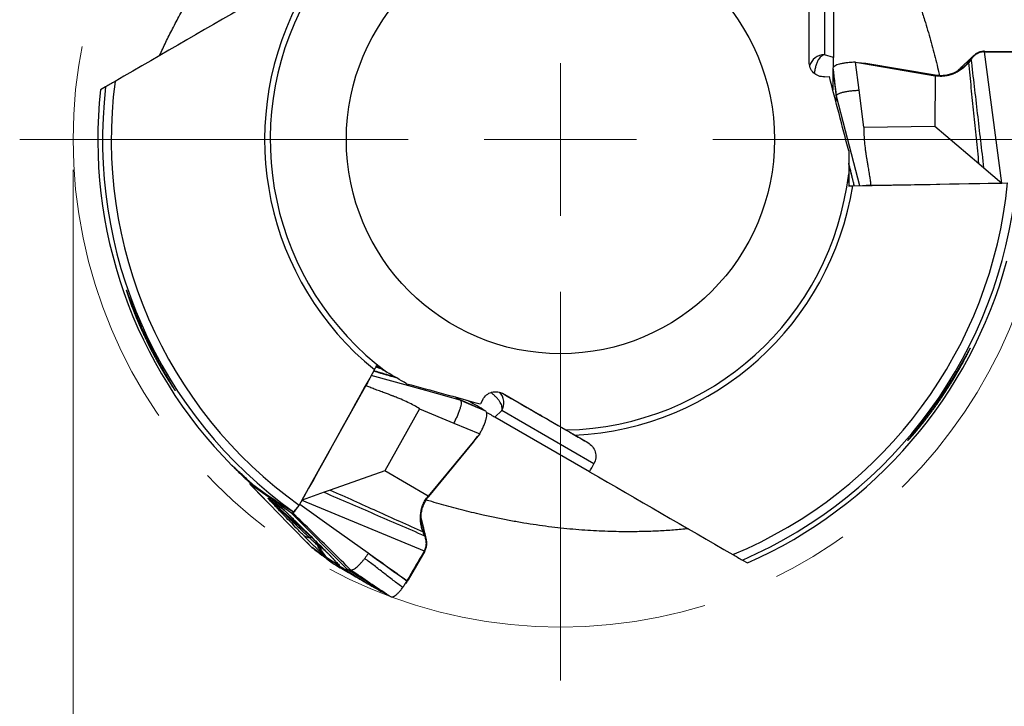
# Model space of a CAD drawing. Units: millimetres. Extents: x 5 to 292, y 5 to 205.
# Drawn here: x 243 to 275, y 150 to 173 of the extents above; entities that cross this region are included whole.
import ezdxf

# ---------------------------------------------------------------- set-up
doc = ezdxf.new("R2010")
doc.units = ezdxf.units.MM
doc.linetypes.add('CENTERX2', pattern=[20.32, 12.7, -2.54, 2.54, -2.54])
doc.styles.add('SLDTEXTSTYLE1', font='TXT', dxfattribs={"width": 0.75})
doc.dimstyles.new('SLDDIMSTYLE1', dxfattribs={"dimtxt": 3.5, "dimasz": 3, "dimexe": 0, "dimexo": 0.0625, "dimgap": 0.875, "dimtad": 1, "dimdec": 3, "dimrnd": 1e-09, "dimzin": 12, "dimdsep": 46, "dimtxsty": 'SLDTEXTSTYLE1', "dimsah": 1, "dimcen": 0.09, "dimadec": 0, "dimazin": 3, "dimtfac": 1, "dimtofl": 0, "dimtmove": 0, "dimatfit": 3, "dimfxl": 1, "dimfrac": 2, "dimtolj": 1, "dimtzin": 12, "dimarcsym": 0})

# ---------------------------------------------------------------- blocks, each defined once
blk = doc.blocks.new('_D_2')
at = {"color": 7, "linetype": 'Continuous', "lineweight": 0}
for p, q in [((244.496, 167.862), (244.496, 139.785)), ((276.496, 167.862), (276.496, 139.785)), ((244.496, 140.785), (276.496, 140.785))]:
    blk.add_line(p, q, dxfattribs=at)
for points in [[(244.496, 140.785), (247.496, 140.035), (247.496, 141.535)], [(276.496, 140.785), (273.496, 141.535), (273.496, 140.035)]]:
    blk.add_solid(points, dxfattribs=at)
at = {"color": 7, "linetype": 'Continuous', "lineweight": 0, "char_height": 3.5, "attachment_point": 1, "style": 'SLDTEXTSTYLE1'}
for s, insert in [('%%c', (251.409, 145.297, 0.1)), ('32', (256.688, 145.351, 0.1))]:
    blk.add_mtext(s, dxfattribs=dict(at, insert=insert))
blk = doc.blocks.new('SW_CENTERMARKSYMBOL_0')
at = {"color": 0, "linetype": 'Continuous', "lineweight": 0}
for p, q in [((0, 0), (0, 2.5)), ((-5, 0), (-17.755, 0)), ((0, 0), (-2.5, 0)), ((0, 0), (0, -2.5)), ((0, 0), (2.5, 0)), ((5, 0), (17.755, 0)), ((0, -5), (0, -17.755))]:
    blk.add_line(p, q, dxfattribs=at)

msp = doc.modelspace()

# ---------------------------------------------------------------- linework, layer by layer
at = {"color": 7, "linetype": 'Continuous', "lineweight": 30}
for p, q in [((269.1594, 175.1331), (269.1594, 171.6406)), ((269.4594, 175.1374), (269.4594, 171.5532)), ((268.6594, 171.3764), (268.6594, 172.7916)), ((274.4208, 171.7553), (274.4227, 171.7397)), ((274.4208, 171.7553), (275.5118, 171.7516)), ((274.9898, 167.4273), (274.4227, 171.7397)), ((269.4594, 171.5532), (269.1594, 171.6406)), ((270.3055, 170.4767), (270.1876, 171.3959)), ((270.1876, 171.3959), (270.4405, 171.3525)), ((270.4733, 171.3557), (270.2969, 171.3772)), ((270.4405, 171.3525), (272.8, 170.9479)), ((270.5269, 171.3518), (270.4405, 171.3525)), ((270.4722, 171.3556), (270.5269, 171.3519)), ((272.7986, 170.9692), (270.5269, 171.3518)), ((273.9271, 171.4234), (273.8992, 171.3889)), ((273.9841, 171.5), (273.9271, 171.4234)), ((269.443, 171.1997), (269.4415, 171.1643)), ((269.4415, 171.1643), (269.544, 170.2575)), ((269.1594, 170.918), (269.3238, 170.9262)), ((272.8, 170.9479), (272.7921, 169.2983)), ((272.8, 170.9479), (272.7986, 170.9692)), ((245.5601, 170.5886), (245.3937, 170.4925)), ((270.4608, 169.2649), (270.3055, 170.4767)), ((269.544, 170.2575), (269.5366, 170.108)), ((269.5456, 170.2901), (269.544, 170.2575)), ((269.5456, 170.2901), (269.8415, 169.1546)), ((269.8415, 169.1546), (270.3117, 167.3499)), ((270.4608, 169.2649), (272.7921, 169.2983)), ((272.7921, 169.2983), (274.2367, 168.0685)), ((274.2367, 168.0685), (274.3997, 167.9296)), ((274.3997, 167.9296), (274.9852, 167.4313)), ((270.6833, 167.3657), (274.9898, 167.4273)), ((256.0769, 160.6216), (254.2788, 161.1167)), ((254.1067, 160.787), (252.0068, 157.0267)), ((257.2081, 160.3101), (256.0769, 160.6216)), ((257.1807, 160.3278), (257.055, 160.4089)), ((258.592, 160.5344), (259.8176, 159.8268)), ((255.8627, 160.03), (254.726, 157.9944)), ((255.8627, 160.03), (256.9898, 159.5587)), ((257.2081, 160.3101), (257.1807, 160.3278)), ((258.0173, 159.9631), (257.1807, 160.3278)), ((257.945, 160.3306), (257.8699, 160.1841)), ((258.0472, 159.9441), (258.0173, 159.9631)), ((258.3451, 159.7532), (258.5708, 159.9693)), ((261.4491, 157.961), (258.3451, 159.7532)), ((261.5954, 158.223), (258.5708, 159.9693)), ((259.8737, 159.7944), (261.3919, 158.9179)), ((256.9898, 159.5587), (257.8448, 159.2011)), ((257.6671, 158.9739), (257.7739, 159.1158)), ((257.8448, 159.2011), (257.6808, 159.0038)), ((257.6808, 159.0038), (256.1506, 157.1627)), ((256.1697, 157.1534), (257.637, 158.9293)), ((257.637, 158.9293), (257.6808, 159.0038)), ((257.6676, 158.9748), (257.637, 158.9293)), ((254.726, 157.9944), (252.9386, 157.3583)), ((256.1506, 157.1627), (254.726, 157.9944)), ((250.3018, 157.5536), (250.8003, 157.0426)), ((250.3023, 157.5546), (250.3042, 157.5515)), ((250.3042, 157.5515), (251.5579, 156.2661)), ((251.6608, 156.5986), (250.3042, 157.5515)), ((252.7368, 157.2865), (252.0125, 157.0287)), ((252.9386, 157.3583), (252.7368, 157.2865)), ((256.1506, 157.1627), (256.1697, 157.1534)), ((250.9003, 157.0907), (251.3102, 156.8028)), ((251.3968, 156.7205), (250.987, 157.0084)), ((251.3102, 156.8028), (251.3968, 156.7205)), ((251.9203, 156.8623), (251.7282, 156.6473)), ((252.0068, 157.0267), (256.025, 155.3616)), ((253.5, 154.7487), (251.6608, 156.5986)), ((251.5579, 156.2661), (252.3205, 155.4841)), ((255.9989, 155.9489), (255.9829, 155.9904)), ((256.0367, 155.8613), (255.9989, 155.9489)), ((252.1635, 155.6451), (252.3192, 155.4854)), ((252.3205, 155.4841), (252.3418, 155.47)), ((252.3418, 155.47), (252.7428, 155.2035)), ((253.0198, 154.9603), (252.3418, 155.47)), ((252.7428, 155.2035), (252.8091, 155.1594)), ((256.0394, 155.3554), (255.4907, 154.4124)), ((256.0394, 155.3554), (256.025, 155.3616)), ((252.8091, 155.1594), (253.1739, 154.917)), ((252.9996, 154.9736), (253.0199, 154.9602)), ((253.1739, 154.917), (253.264, 154.8571)), ((253.264, 154.8571), (253.2847, 154.8434)), ((266.4682, 155.0633), (266.6345, 154.9672)), ((253.2847, 154.8434), (253.3956, 154.7734)), ((254.738, 153.9632), (253.5, 154.7487)), ((253.5509, 154.6755), (254.1706, 154.2849)), ((255.452, 154.3488), (255.4027, 154.29)), ((255.4552, 154.3531), (255.452, 154.3488)), ((255.4534, 154.3788), (255.4562, 154.3525)), ((255.4695, 154.3757), (255.4562, 154.3525)), ((255.4907, 154.4124), (255.4695, 154.3757)), ((254.738, 153.9632), (254.7536, 153.9545)), ((254.7536, 153.9545), (254.8597, 153.8957))]:
    msp.add_line(p, q, dxfattribs=at)
at = {"color": 8, "linetype": 'Continuous', "lineweight": 30}
for p, q in [((269.9871, 167.3373), (269.9594, 167.4707)), ((270.1281, 167.3714), (270.1332, 167.3468)), ((254.4305, 161.404), (254.5596, 161.3614)), ((254.3892, 161.2649), (254.3653, 161.2728)), ((250.987, 157.0084), (252.3254, 155.8135)), ((251.4376, 156.6841), (251.3968, 156.7205)), ((252.7668, 155.3746), (252.5626, 155.5207)), ((253.264, 154.8571), (253.1639, 154.9693))]:
    msp.add_line(p, q, dxfattribs=at)
at = {"color": 7, "linetype": 'Continuous', "lineweight": 30, "flags": 128}
for points in [[(273.9279, 171.4426), (273.9275, 171.433), (273.9271, 171.4234)], [(254.1853, 155.2844), (253.0564, 156.0878), (251.9337, 156.8865)], [(256.0151, 155.9386), (256.007, 155.9438), (255.9989, 155.9489)]]:
    msp.add_lwpolyline(points, dxfattribs=at)
at = {"color": 7, "linetype": 'CENTERX2', "lineweight": 0}
msp.add_circle((260.4959, 168.8616), 16, dxfattribs=at)
at = {"color": 7, "linetype": 'Continuous', "lineweight": 30}
msp.add_circle((260.4959, 168.8616), 7.03, dxfattribs=at)
for centre, radius, start, end in [((260.4959, 168.8616), 9.7135, 152.81437, 231.02368), ((260.4959, 168.8616), 9.53, 151.06148, 233.22905), ((260.4959, 168.8616), 14.7486, 172.57277, 234.44759), ((260.4959, 168.8616), 15.19, 173.83632, 224.79055), ((260.4959, 168.8616), 15.0353, 173.4043, 234.32862), ((260.4959, 168.8616), 9.53, 271.06148, 353.22905), ((260.4959, 168.8616), 9.7135, 272.81437, 351.02368), ((260.4959, 168.8616), 14.7486, 292.57277, 354.44759), ((260.4959, 168.8616), 15.0353, 293.4043, 354.32862), ((260.4959, 168.8616), 15.19, 293.83632, 344.79055), ((252.2633, 158.438), 1.9165, 224.66762, 228.24179), ((252.3055, 155.7048), 0.0966, 60.79994, 116.61644)]:
    msp.add_arc(centre, radius, start, end, dxfattribs=at)
at = {"color": 8, "linetype": 'Continuous', "lineweight": 30}
for centre, radius, start, end in [((269.1554, 171.1429), 0.4977, 89.54154, 164.33271), ((258.1418, 160.2215), 0.4977, 329.54134, 44.33283), ((251.7113, 155.0715), 0.9625, 27.81806, 45.7568)]:
    msp.add_arc(centre, radius, start, end, dxfattribs=at)
at = {"color": 7, "linetype": 'Continuous', "lineweight": 30}
msp.add_ellipse((259.4082, 169.4896), major_axis=(13.0043, -7.5081), ratio=0.9964962, start_param=4.5898385, end_param=4.697077, dxfattribs=at)
for points, knots in [([(269.4594, 178.8841), (269.5518, 178.7532), (269.7366, 178.4911), (270.0105, 178.0765), (270.2817, 177.6444), (270.5196, 177.2426), (270.7252, 176.8775), (270.8994, 176.5549), (271.0716, 176.2217), (271.2416, 175.8778), (271.409, 175.5226), (271.5722, 175.1586), (271.7309, 174.7854), (271.885, 174.4029), (272.0351, 174.0093), (272.1804, 173.6062), (272.32, 173.1954), (272.4432, 172.8096), (272.5508, 172.4514), (272.6448, 172.1227), (272.7344, 171.7936), (272.8193, 171.4665), (272.8891, 171.1861), (272.9286, 171.0177), (272.9433, 170.9551)], [0, 0, 0, 0, 0.0678433, 0.1357292, 0.2035979, 0.2714177, 0.3165816, 0.3617562, 0.4069153, 0.4521258, 0.4973538, 0.5425552, 0.5867852, 0.6312219, 0.6757127, 0.7201404, 0.7644314, 0.8085638, 0.8427377, 0.8770276, 0.9113469, 0.9456176, 0.9797755, 1, 1, 1, 1]), ([(247.3343, 171.613), (247.4016, 171.7585), (247.5361, 172.0495), (247.7582, 172.4941), (247.9968, 172.9449), (248.2259, 173.3519), (248.4392, 173.7124), (248.6315, 174.0247), (248.8339, 174.3404), (249.0468, 174.6596), (249.2708, 174.9821), (249.5043, 175.3054), (249.7482, 175.6296), (250.0024, 175.9542), (250.2682, 176.281), (250.5446, 176.6084), (250.8306, 176.9347), (251.1032, 177.2343), (251.3596, 177.5066), (251.5972, 177.7523), (251.8374, 177.9945), (252.0783, 178.2315), (252.2855, 178.4316), (252.4109, 178.5493), (252.4571, 178.5927)], [0, 0, 0, 0, 0.067863, 0.1357687, 0.2036571, 0.2714967, 0.3166738, 0.3618615, 0.4070337, 0.4522574, 0.4974985, 0.5427131, 0.5869559, 0.6314055, 0.6759092, 0.7203499, 0.7646538, 0.808799, 0.8429829, 0.8772828, 0.911612, 0.9458928, 0.9800605, 1, 1, 1, 1]), ([(274.4208, 171.7562), (274.3799, 171.7533), (274.2963, 171.7475), (274.1771, 171.6982), (274.0676, 171.6229), (274.0113, 171.5525), (273.9826, 171.5166)], [0, 0, 0, 0, 0.2328243, 0.4761407, 0.7326429, 1, 1, 1, 1]), ([(274.4227, 171.7397), (274.4007, 171.7389), (274.3568, 171.7373), (274.271, 171.7194), (274.17, 171.6775), (274.0644, 171.6011), (274.0108, 171.5337), (273.9841, 171.5)], [0, 0, 0, 0, 0.1254754, 0.2502864, 0.4994985, 0.7498306, 1, 1, 1, 1]), ([(274.4227, 171.7397), (274.6119, 171.7387), (274.991, 171.7366), (275.3699, 171.7362), (275.5596, 171.7361)], [0, 0, 0, 0, 0.4993563, 1, 1, 1, 1]), ([(269.1594, 170.918), (269.0294, 170.9114), (268.8981, 170.9605), (268.712, 171.1449), (268.6594, 171.2778), (268.6594, 171.4112)], [0, 0, 0, 0, 0.5, 0.5, 1, 1, 1, 1]), ([(270.1876, 171.3959), (270.1388, 171.3945), (270.0403, 171.3917), (269.8994, 171.379), (269.7705, 171.3602), (269.6586, 171.3357), (269.5665, 171.3064), (269.4977, 171.2731), (269.4532, 171.2371), (269.4464, 171.2121), (269.443, 171.1997)], [0, 0, 0, 0, 0.1239499, 0.2499889, 0.3760816, 0.4999999, 0.6239184, 0.7500108, 0.8760496, 1, 1, 1, 1]), ([(269.4594, 171.2371), (269.4594, 171.2724), (269.4594, 171.3494), (269.4594, 171.437), (269.4594, 171.5083), (269.4594, 171.5382), (269.4594, 171.5532)], [0, 0, 0, 0, 0.2381141, 0.5201002, 0.7600494, 1, 1, 1, 1]), ([(273.9279, 171.4426), (273.9033, 171.4127), (273.8545, 171.3533), (273.773, 171.2731), (273.6731, 171.1892), (273.5515, 171.1078), (273.4067, 171.0364), (273.2566, 170.9861), (273.1038, 170.958), (272.9501, 170.9499), (272.8488, 170.9628), (272.7986, 170.9692)], [0, 0, 0, 0, 0.0917666, 0.1824148, 0.2715166, 0.4018014, 0.5279174, 0.6500855, 0.7688992, 0.88521, 1, 1, 1, 1]), ([(273.8992, 171.3889), (273.8662, 171.3514), (273.7998, 171.2761), (273.6848, 171.1773), (273.5583, 171.0911), (273.4207, 171.0209), (273.2738, 170.969), (273.1196, 170.9379), (272.96, 170.9277), (272.8535, 170.9412), (272.8, 170.9479)], [0, 0, 0, 0, 0.1241779, 0.2497185, 0.3754728, 0.5007729, 0.6254223, 0.7496712, 0.8742077, 1, 1, 1, 1]), ([(274.0678, 171.6142), (274.0435, 171.5917), (273.9959, 171.5479), (273.9296, 171.4863), (273.8722, 171.4328), (273.8262, 171.3898), (273.7912, 171.357), (273.7665, 171.3338), (273.7476, 171.3161), (273.7296, 171.2992), (273.7084, 171.2793), (273.683, 171.2554), (273.6441, 171.2189), (273.5895, 171.1675), (273.5394, 171.1205), (273.5105, 171.0933), (273.5067, 171.0896)], [0, 0, 0, 0, 0.1297858, 0.2530346, 0.3565372, 0.4404778, 0.5027879, 0.547291, 0.5758343, 0.6068808, 0.6452733, 0.6909778, 0.7439543, 0.8556858, 0.9807187, 1, 1, 1, 1]), ([(274.2367, 168.0685), (274.2079, 168.3469), (274.1508, 168.9002), (274.0681, 169.7284), (273.9853, 170.5567), (273.928, 171.1102), (273.8992, 171.3889)], [0, 0, 0, 0, 0.2516813, 0.5000016, 0.7483205, 1, 1, 1, 1]), ([(273.9826, 171.5166), (273.9744, 171.505), (273.9565, 171.4797), (273.9379, 171.4557), (273.9279, 171.4426)], [0, 0, 0, 0, 0.4582382, 1, 1, 1, 1]), ([(274.3997, 167.9296), (274.3648, 168.2289), (274.2952, 168.8239), (274.1921, 169.7145), (274.0889, 170.6052), (274.0191, 171.2005), (273.9841, 171.5)], [0, 0, 0, 0, 0.2515382, 0.5000028, 0.7484655, 1, 1, 1, 1]), ([(269.4415, 171.1643), (269.4388, 171.0624), (269.4333, 170.8586), (269.4359, 170.6379), (269.4358, 170.5235), (269.4357, 170.4954)], [0, 0, 0, 0, 0.430269, 0.8605091, 1, 1, 1, 1]), ([(269.443, 171.1997), (269.4601, 171.0481), (269.4895, 170.7874), (269.5232, 170.4886), (269.5403, 170.3369), (269.5451, 170.2945), (269.5456, 170.2901)], [0, 0, 0, 0, 0.4999985, 0.8598868, 0.9855756, 1, 1, 1, 1]), ([(269.5456, 170.2901), (269.5499, 170.3016), (269.5585, 170.3249), (269.6081, 170.3589), (269.6826, 170.3904), (269.7805, 170.4184), (269.8963, 170.4419), (270.0258, 170.46), (270.1637, 170.4724), (270.2587, 170.4753), (270.3055, 170.4767)], [0, 0, 0, 0, 0.1199384, 0.2427118, 0.3675219, 0.4926197, 0.6193707, 0.7484156, 0.876338, 1, 1, 1, 1]), ([(270.4608, 169.2649), (270.4593, 169.1983), (270.4561, 169.0565), (270.4694, 168.8311), (270.4898, 168.6279), (270.5097, 168.4766), (270.5212, 168.3969), (270.5273, 168.3559), (270.5305, 168.3352), (270.5322, 168.3247), (270.533, 168.3195), (270.5334, 168.3169), (270.5336, 168.3156), (270.5337, 168.3149), (270.5337, 168.3146), (270.5338, 168.3144), (270.5338, 168.3144), (270.5338, 168.3143), (270.5338, 168.3143), (270.534, 168.3128), (270.5361, 168.3), (270.54, 168.2764), (270.5461, 168.24), (270.5532, 168.1974), (270.562, 168.145), (270.5725, 168.0827), (270.5846, 168.0106), (270.5983, 167.9286), (270.6181, 167.8113), (270.6413, 167.6686), (270.6651, 167.5105), (270.6775, 167.4117), (270.6833, 167.3657)], [0, 0, 0, 0, 0.1044946, 0.2222267, 0.3535425, 0.424378, 0.461101, 0.4797899, 0.4892164, 0.4939502, 0.4963222, 0.4975095, 0.4981034, 0.4984005, 0.4985491, 0.4986234, 0.4986605, 0.498679, 0.4986883, 0.4986976, 0.501089, 0.5188972, 0.536235, 0.5587814, 0.5865363, 0.6194998, 0.6576718, 0.7010522, 0.7496413, 0.8439598, 0.9274057, 1, 1, 1, 1]), ([(269.9594, 168.0615), (269.9694, 168.0216), (269.9905, 167.9375), (270.0215, 167.8128), (270.0522, 167.6881), (270.08, 167.5737), (270.1063, 167.4641), (270.1242, 167.3888), (270.1331, 167.3501), (270.1339, 167.3468)], [0, 0, 0, 0, 0.1658939, 0.3501075, 0.5228749, 0.6890347, 0.8298253, 0.9856721, 1, 1, 1, 1]), ([(269.9594, 167.738), (269.9594, 167.738), (269.9594, 167.7322), (269.9594, 167.7189), (269.9594, 167.7113), (269.9594, 167.6874), (269.9594, 167.6704), (269.9594, 167.6191), (269.9594, 167.5837), (269.9594, 167.4771), (269.9594, 167.4053), (269.9594, 167.3332)], [0, 0, 0, 0, 0.0625, 0.0625, 0.125, 0.125, 0.25, 0.25, 0.5, 0.5, 1, 1, 1, 1]), ([(270.5048, 167.3532), (270.5185, 167.3551), (270.5518, 167.3595), (270.6126, 167.3638), (270.6595, 167.3651), (270.6833, 167.3657)], [0, 0, 0, 0, 0.25646185, 0.62165655, 1, 1, 1, 1]), ([(246.3788, 163.5073), (246.4934, 163.2042), (246.5576, 163.0433), (246.6989, 162.7099), (246.7764, 162.5368), (246.9382, 162.1944), (247.0234, 162.0232), (247.2027, 161.681), (247.2965, 161.5108), (247.4859, 161.1833), (247.5835, 161.0229), (247.7161, 160.815), (247.7577, 160.7518), (247.8209, 160.6585), (247.8411, 160.6306), (247.8462, 160.6292), (247.8322, 160.6538), (247.7883, 160.7276), (247.7583, 160.7772), (247.6599, 160.9409), (247.5812, 161.0734), (247.3414, 161.4919), (247.1699, 161.8102), (246.9234, 162.3106), (246.8417, 162.4838), (246.6832, 162.8357), (246.6063, 163.015), (246.4987, 163.2769), (246.4644, 163.3624), (246.3993, 163.5276), (246.3689, 163.6063), (246.3156, 163.7453), (246.2929, 163.8051), (246.2594, 163.8909), (246.2493, 163.915), (246.2427, 163.9233), (246.2464, 163.9074), (246.2639, 163.8474), (246.278, 163.803), (246.3303, 163.645), (246.3788, 163.5073), (246.4934, 163.2042)], [-0.0625, -0.0625, 0, 0, 0.0625, 0.0625, 0.125, 0.125, 0.1875, 0.1875, 0.25, 0.25, 0.3125, 0.3125, 0.34375, 0.34375, 0.375, 0.375, 0.40625, 0.40625, 0.4375, 0.4375, 0.5, 0.5, 0.625, 0.625, 0.6875, 0.6875, 0.75, 0.75, 0.78125, 0.78125, 0.8125, 0.8125, 0.84375, 0.84375, 0.875, 0.875, 0.90625, 0.90625, 0.9375, 0.9375, 1, 1, 1.0625, 1.0625]), ([(272.0303, 159.1264), (272.2096, 159.335), (272.3118, 159.4584), (272.5249, 159.7273), (272.6337, 159.87), (272.8522, 160.1695), (272.9624, 160.3271), (273.1753, 160.6455), (273.279, 160.8077), (273.4808, 161.1382), (273.577, 161.3038), (273.711, 161.5458), (273.7533, 161.6242), (273.8318, 161.7735), (273.868, 161.8444), (273.9251, 161.96), (273.9446, 162.002), (273.9545, 162.0288), (273.9448, 162.0137), (273.9089, 161.9506), (273.883, 161.9037), (273.8242, 161.7974), (273.7912, 161.7379), (273.6842, 161.5476), (273.6036, 161.4075), (273.4317, 161.1194), (273.3389, 160.9689), (273.143, 160.6629), (273.0408, 160.5088), (272.8269, 160.1983), (272.7139, 160.04), (272.4842, 159.7299), (272.3656, 159.5756), (272.1983, 159.364), (272.1434, 159.2956), (272.045, 159.1739), (272.0006, 159.1195), (271.9341, 159.0371), (271.912, 159.0089), (271.8964, 158.9857), (271.9028, 158.9904), (271.9553, 159.0435), (272.0303, 159.1264), (272.2096, 159.335)], [-0.0625, -0.0625, 0, 0, 0.0625, 0.0625, 0.125, 0.125, 0.1875, 0.1875, 0.25, 0.25, 0.3125, 0.3125, 0.34375, 0.34375, 0.375, 0.375, 0.40625, 0.40625, 0.4375, 0.4375, 0.46875, 0.46875, 0.5, 0.5, 0.5625, 0.5625, 0.625, 0.625, 0.6875, 0.6875, 0.75, 0.75, 0.8125, 0.8125, 0.84375, 0.84375, 0.875, 0.875, 0.90625, 0.90625, 0.9375, 0.9375, 1, 1, 1.0625, 1.0625]), ([(254.7911, 161.2277), (254.7911, 161.2277), (254.7861, 161.2306), (254.7746, 161.2372), (254.7679, 161.2411), (254.7473, 161.253), (254.7327, 161.2614), (254.6881, 161.2872), (254.6575, 161.3049), (254.5654, 161.358), (254.5031, 161.394), (254.4405, 161.4301)], [0, 0, 0, 0, 0.0625, 0.0625, 0.125, 0.125, 0.25, 0.25, 0.5, 0.5, 1, 1, 1, 1]), ([(255.0712, 161.066), (255.0317, 161.0773), (254.9483, 161.101), (254.8248, 161.1366), (254.7015, 161.1724), (254.5885, 161.2054), (254.4804, 161.2375), (254.4062, 161.2596), (254.3682, 161.2713), (254.365, 161.2722)], [0, 0, 0, 0, 0.1658936, 0.3501073, 0.5228748, 0.6890347, 0.8298257, 0.9856723, 1, 1, 1, 1]), ([(254.1852, 160.9478), (254.1799, 160.935), (254.167, 160.9039), (254.1404, 160.8491), (254.118, 160.808), (254.1067, 160.787)], [0, 0, 0, 0, 0.2564635, 0.6216569, 1, 1, 1, 1]), ([(255.8627, 160.03), (255.8057, 160.0647), (255.6846, 160.1383), (255.4827, 160.2395), (255.2965, 160.3234), (255.1556, 160.3819), (255.0808, 160.4118), (255.0422, 160.4269), (255.0227, 160.4345), (255.0128, 160.4384), (255.0079, 160.4403), (255.0054, 160.4412), (255.0042, 160.4417), (255.0035, 160.4419), (255.0032, 160.4421), (255.0031, 160.4421), (255.003, 160.4421), (255.003, 160.4422), (255.0029, 160.4422), (255.0015, 160.4427), (254.9894, 160.4473), (254.967, 160.4557), (254.9325, 160.4686), (254.892, 160.4838), (254.8422, 160.5024), (254.783, 160.5245), (254.7145, 160.5501), (254.6367, 160.5791), (254.5252, 160.6207), (254.39, 160.6718), (254.2412, 160.7303), (254.1494, 160.769), (254.1067, 160.787)], [0, 0, 0, 0, 0.1044946, 0.2222268, 0.3535426, 0.4243781, 0.4611011, 0.4797901, 0.4892163, 0.4939502, 0.4963221, 0.4975093, 0.4981034, 0.4984004, 0.4985491, 0.4986234, 0.4986603, 0.4986791, 0.4986882, 0.4986976, 0.501089, 0.5188972, 0.536235, 0.5587814, 0.5865362, 0.6194997, 0.6576717, 0.7010523, 0.7496412, 0.8439597, 0.9274056, 1, 1, 1, 1]), ([(257.945, 160.3306), (258.0043, 160.4464), (258.1125, 160.5356), (258.3652, 160.6046), (258.5066, 160.5837), (258.6221, 160.517)], [0, 0, 0, 0, 0.5, 0.5, 1, 1, 1, 1]), ([(257.2081, 160.3101), (257.216, 160.3006), (257.2318, 160.2815), (257.2365, 160.2216), (257.2266, 160.1413), (257.2018, 160.0425), (257.1642, 159.9305), (257.1152, 159.8093), (257.057, 159.6836), (257.0119, 159.5999), (256.9898, 159.5587)], [0, 0, 0, 0, 0.11993823, 0.24271153, 0.36752198, 0.49261995, 0.61937062, 0.74841524, 0.8763382, 1, 1, 1, 1]), ([(258.0472, 159.9441), (257.9074, 160.0051), (257.6669, 160.11), (257.3912, 160.2302), (257.2514, 160.2912), (257.2122, 160.3083), (257.2081, 160.3101)], [0, 0, 0, 0, 0.4999983, 0.8598867, 0.9855754, 1, 1, 1, 1]), ([(258.0173, 159.9631), (257.9304, 160.0164), (257.7566, 160.1231), (257.5642, 160.2311), (257.4651, 160.2885), (257.4409, 160.3025)], [0, 0, 0, 0, 0.430269, 0.8605091, 1, 1, 1, 1]), ([(257.8448, 159.2011), (257.868, 159.2441), (257.9148, 159.3308), (257.9742, 159.4592), (258.0224, 159.5802), (258.0571, 159.6894), (258.0778, 159.7837), (258.0834, 159.86), (258.0744, 159.9166), (258.0562, 159.935), (258.0472, 159.9441)], [0, 0, 0, 0, 0.12395, 0.2499883, 0.3760813, 0.4999998, 0.6239179, 0.7500108, 0.8760497, 1, 1, 1, 1]), ([(258.0714, 159.9112), (258.1019, 159.8935), (258.1687, 159.855), (258.2445, 159.8113), (258.3062, 159.7756), (258.3321, 159.7607), (258.3451, 159.7532)], [0, 0, 0, 0, 0.2381139, 0.5201002, 0.7600493, 1, 1, 1, 1]), ([(260.6724, 159.3332), (260.6724, 159.3332), (260.6902, 159.323), (260.7352, 159.297), (260.7627, 159.2811), (260.848, 159.2319), (260.9103, 159.1959), (260.9728, 159.1598)], [0, 0, 0, 0, 0.25, 0.25, 0.5, 0.5, 1, 1, 1, 1]), ([(261.3919, 158.9179), (261.5088, 158.8503), (261.5971, 158.739), (261.6741, 158.4836), (261.6612, 158.3409), (261.5954, 158.223)], [0, 0, 0, 0, 0.5, 0.5, 1, 1, 1, 1]), ([(250.3929, 157.5458), (250.368, 157.568), (250.3182, 157.6125), (250.2274, 157.6944), (250.1234, 157.7896), (250.0124, 157.8924), (249.9152, 157.9834), (249.8344, 158.0593), (249.7721, 158.1174), (249.7308, 158.1548), (249.7104, 158.1719), (249.7111, 158.1691), (249.7114, 158.1682)], [0, 0, 0, 0, 0.0676248, 0.1352499, 0.2529731, 0.3706875, 0.4880022, 0.6052988, 0.7198983, 0.8344815, 0.9454865, 1, 1, 1, 1]), ([(249.7157, 158.16), (249.7244, 158.1512), (249.7412, 158.1344), (249.7918, 158.0838), (249.857, 158.0194), (249.939, 157.9395), (250.0359, 157.8464), (250.1465, 157.7426), (250.2349, 157.6607), (250.2865, 157.6143), (250.2958, 157.6059)], [0, 0, 0, 0, 0.1454865, 0.2797167, 0.4139658, 0.5505527, 0.6871563, 0.8280566, 0.968962, 1, 1, 1, 1]), ([(250.2997, 157.6293), (250.2994, 157.6281), (250.295, 157.6121), (250.2933, 157.5904), (250.2928, 157.569), (250.2966, 157.5637), (250.2972, 157.5628)], [0, 0, 0, 0, 0.0342108, 0.4746514, 0.9053919, 1, 1, 1, 1]), ([(252.7368, 157.2865), (253.0135, 157.1671), (253.5635, 156.9299), (254.3864, 156.5739), (255.2094, 156.2179), (255.7598, 155.9806), (256.0367, 155.8613)], [0, 0, 0, 0, 0.2515382, 0.5000028, 0.7484656, 1, 1, 1, 1]), ([(252.9386, 157.3583), (253.1942, 157.2439), (253.7019, 157.0168), (254.4604, 156.6743), (255.2191, 156.3319), (255.7272, 156.1047), (255.9829, 155.9904)], [0, 0, 0, 0, 0.25168133, 0.50000158, 0.74832064, 1, 1, 1, 1]), ([(255.9829, 155.9904), (255.967, 156.0377), (255.9349, 156.1328), (255.9069, 156.2818), (255.8955, 156.4345), (255.9035, 156.5887), (255.9319, 156.7419), (255.9822, 156.891), (256.0531, 157.0343), (256.118, 157.1198), (256.1506, 157.1627)], [0, 0, 0, 0, 0.1241786, 0.2497191, 0.375473, 0.5007728, 0.625422, 0.7496714, 0.8742078, 1, 1, 1, 1]), ([(256.0151, 155.9386), (256.0015, 155.9749), (255.9745, 156.0469), (255.9458, 156.1575), (255.9231, 156.286), (255.9133, 156.4319), (255.9239, 156.5931), (255.9554, 156.7482), (256.0074, 156.8947), (256.0773, 157.0318), (256.1391, 157.113), (256.1697, 157.1534)], [0, 0, 0, 0, 0.0917668, 0.1824153, 0.27151641, 0.40180183, 0.52791748, 0.65008593, 0.76889965, 0.88520995, 1, 1, 1, 1]), ([(252.0542, 155.8763), (251.9733, 155.9595), (251.8187, 156.1185), (251.6022, 156.3422), (251.4447, 156.5055), (251.3385, 156.616), (251.2756, 156.6817), (251.2174, 156.7425), (251.164, 156.7986), (251.1154, 156.8498), (251.0616, 156.9067), (251.0063, 156.9658), (250.9547, 157.0218), (250.9212, 157.0592), (250.9034, 157.0803), (250.8929, 157.0942), (250.8974, 157.0921), (250.9003, 157.0907)], [0, 0, 0, 0, 0.1741277, 0.3328672, 0.4767505, 0.5288665, 0.5780877, 0.624446, 0.6679811, 0.7087402, 0.7467804, 0.8080904, 0.8614458, 0.9076904, 0.9357286, 0.9581121, 1, 1, 1, 1]), ([(252.2622, 155.7912), (252.1919, 155.8572), (252.058, 155.983), (251.8686, 156.1617), (251.6999, 156.3214), (251.5764, 156.4387), (251.4917, 156.5193), (251.4398, 156.5688), (251.3908, 156.6156), (251.3447, 156.6596), (251.3015, 156.701), (251.2572, 156.7435), (251.2112, 156.7877), (251.1646, 156.8326), (251.1225, 156.8733), (251.086, 156.9087), (251.0552, 156.9388), (251.0291, 156.9644), (251.0083, 156.9851), (250.9934, 157.0002), (250.9867, 157.0074), (250.9854, 157.0093), (250.9865, 157.0087), (250.987, 157.0084)], [0, 0, 0, 0, 0.1529609, 0.2916101, 0.4159584, 0.5260222, 0.5671939, 0.6063424, 0.6434704, 0.6785818, 0.7116803, 0.7427714, 0.7814981, 0.8194593, 0.8535826, 0.883914, 0.9105194, 0.9334961, 0.955395, 0.9731901, 0.9875964, 0.9939413, 1, 1, 1, 1]), ([(251.3102, 156.8028), (251.3139, 156.8), (251.3215, 156.7942), (251.3426, 156.7756), (251.3705, 156.75), (251.4003, 156.7222), (251.4288, 156.6951), (251.4546, 156.6705), (251.4828, 156.6435), (251.5134, 156.614), (251.5465, 156.5821), (251.5819, 156.5477), (251.6443, 156.487), (251.7395, 156.394), (251.873, 156.2629), (252.0236, 156.1143), (252.1899, 155.9498), (252.3706, 155.7705), (252.565, 155.5773), (252.6992, 155.4436), (252.7686, 155.3745)], [0, 0, 0, 0, 0.0235811, 0.0480817, 0.0744256, 0.1033606, 0.1212899, 0.140335, 0.1605646, 0.1820361, 0.204798, 0.2288906, 0.2543487, 0.3306784, 0.4176802, 0.5156772, 0.623726, 0.740112, 0.8655036, 1, 1, 1, 1]), ([(251.8866, 156.826), (251.8801, 156.8155), (251.8538, 156.7729), (251.8064, 156.71), (251.7494, 156.6428), (251.7197, 156.6198), (251.7049, 156.6082)], [0, 0, 0, 0, 0.0984409, 0.3991077, 0.699508, 1, 1, 1, 1]), ([(264.6939, 156.0877), (264.5343, 156.0732), (264.2149, 156.0441), (263.7189, 156.0142), (263.2091, 155.9954), (262.7422, 155.9903), (262.3232, 155.9948), (261.9567, 156.0052), (261.5821, 156.0226), (261.1992, 156.0474), (260.8079, 156.0801), (260.4111, 156.1207), (260.0085, 156.1699), (259.6002, 156.2277), (259.1843, 156.2945), (258.7626, 156.3702), (258.337, 156.4547), (257.9413, 156.5409), (257.5772, 156.6268), (257.2457, 156.7098), (256.9158, 156.7967), (256.5901, 156.8868), (256.3123, 156.9665), (256.1468, 157.0165), (256.0852, 157.035)], [0, 0, 0, 0, 0.0678433, 0.1357292, 0.2035979, 0.2714177, 0.3165817, 0.3617562, 0.4069153, 0.4521258, 0.4973538, 0.5425553, 0.5867852, 0.6312219, 0.6757126, 0.7201404, 0.7644314, 0.8085638, 0.8427377, 0.8770276, 0.9113469, 0.9456176, 0.9797755, 1, 1, 1, 1]), ([(251.4181, 156.7022), (251.4184, 156.702), (251.4204, 156.7002), (251.4231, 156.6978), (251.4254, 156.6956)], [0, 0, 0, 0, 0.1250671, 1, 1, 1, 1]), ([(251.4251, 156.696), (251.4261, 156.695), (251.428, 156.6931), (251.438, 156.6837), (251.4507, 156.6716), (251.4641, 156.659), (251.4797, 156.6441), (251.5037, 156.6212), (251.5608, 156.5661), (251.6425, 156.4868), (251.7494, 156.3823), (251.8616, 156.2721), (251.9795, 156.1559), (252.0983, 156.0386), (252.2127, 155.9253), (252.312, 155.8268), (252.4062, 155.7332), (252.506, 155.634), (252.6291, 155.5117), (252.7187, 155.4225), (252.7674, 155.374)], [0, 0, 0, 0, 0.0152901, 0.0296735, 0.0530699, 0.0670811, 0.0762737, 0.0981975, 0.1250734, 0.2036207, 0.2784326, 0.359398, 0.44367, 0.5295752, 0.611009, 0.6859738, 0.7398487, 0.8101579, 0.8968846, 1, 1, 1, 1]), ([(251.7049, 156.6082), (251.6956, 156.603), (251.6771, 156.5924), (251.6662, 156.5965), (251.6608, 156.5986)], [0, 0, 0, 0, 0.5000478, 1, 1, 1, 1]), ([(253.6167, 154.7312), (253.406, 154.9405), (252.9834, 155.3601), (252.3469, 155.9868), (251.9188, 156.4012), (251.7049, 156.6082)], [0, 0, 0, 0, 0.33244946, 0.66651883, 1, 1, 1, 1]), ([(256.0937, 155.7316), (256.0864, 155.764), (256.0722, 155.8271), (256.0521, 155.9153), (256.0344, 155.9918), (256.0202, 156.0531), (256.0093, 156.0998), (256.0016, 156.1328), (255.9957, 156.158), (255.9901, 156.1821), (255.9834, 156.2104), (255.9754, 156.2443), (255.9632, 156.2962), (255.9461, 156.3693), (255.9304, 156.4362), (255.9212, 156.4747), (255.92, 156.4799)], [0, 0, 0, 0, 0.12978552, 0.25303473, 0.35653723, 0.44047764, 0.50278804, 0.547291, 0.57583419, 0.60688101, 0.64527325, 0.69097774, 0.74395428, 0.85568606, 0.98071884, 1, 1, 1, 1]), ([(252.7428, 155.2035), (252.7195, 155.2249), (252.6733, 155.2672), (252.5918, 155.3441), (252.5054, 155.4268), (252.4153, 155.5144), (252.3229, 155.6052), (252.2305, 155.6973), (252.1394, 155.7891), (252.0826, 155.8471), (252.0542, 155.8763)], [0, 0, 0, 0, 0.1341245, 0.2657816, 0.3910102, 0.5146754, 0.6364465, 0.7575919, 0.8782685, 1, 1, 1, 1]), ([(252.2622, 155.7912), (252.2218, 155.799), (252.141, 155.8146), (252.0831, 155.8557), (252.0542, 155.8763)], [0, 0, 0, 0, 0.4998827, 1, 1, 1, 1]), ([(256.0518, 155.8542), (256.0459, 155.8671), (256.0329, 155.8953), (256.0214, 155.9234), (256.0151, 155.9386)], [0, 0, 0, 0, 0.4582365, 1, 1, 1, 1]), ([(256.025, 155.3616), (256.0353, 155.381), (256.0558, 155.4198), (256.0832, 155.5031), (256.0975, 155.6115), (256.0841, 155.7411), (256.0525, 155.8213), (256.0367, 155.8613)], [0, 0, 0, 0, 0.1254752, 0.250286, 0.4994983, 0.7498301, 1, 1, 1, 1]), ([(256.0402, 155.3549), (256.0582, 155.3918), (256.0949, 155.4671), (256.1119, 155.595), (256.1013, 155.7275), (256.0685, 155.8114), (256.0518, 155.8542)], [0, 0, 0, 0, 0.2328244, 0.4761418, 0.7326432, 1, 1, 1, 1]), ([(252.5022, 155.5692), (252.4857, 155.5824), (252.4541, 155.6077), (252.3996, 155.6559), (252.3553, 155.6969), (252.3227, 155.7283), (252.291, 155.7605), (252.2719, 155.7808), (252.2622, 155.7912)], [0, 0, 0, 0, 0.2760467, 0.5278402, 0.648153, 0.7633489, 0.878764, 1, 1, 1, 1]), ([(252.5626, 155.5207), (252.5559, 155.5259), (252.542, 155.5367), (252.5158, 155.5581), (252.5022, 155.5692)], [0, 0, 0, 0, 0.48280158, 1, 1, 1, 1]), ([(252.5022, 155.5692), (252.5235, 155.5244), (252.5663, 155.4348), (252.6469, 155.3122), (252.7109, 155.2397), (252.7428, 155.2035)], [0, 0, 0, 0, 0.3330948, 0.6669061, 1, 1, 1, 1]), ([(252.5626, 155.5207), (252.5986, 155.4569), (252.6706, 155.3293), (252.7629, 155.216), (252.8091, 155.1594)], [0, 0, 0, 0, 0.49999974, 1, 1, 1, 1]), ([(252.3205, 155.4842), (252.3238, 155.4817), (252.3555, 155.4578), (252.4688, 155.3727), (252.6921, 155.2048), (252.8866, 155.0586), (252.9997, 154.9736)], [0, 0, 0, 0, 0.0144249, 0.1401139, 0.5000021, 1, 1, 1, 1]), ([(252.7674, 155.3738), (252.7924, 155.3488), (252.8425, 155.2987), (252.9149, 155.2253), (252.9822, 155.1563), (253.0405, 155.0957), (253.0874, 155.0462), (253.1226, 155.0084), (253.1477, 154.981), (253.1568, 154.9706), (253.1613, 154.9655)], [0, 0, 0, 0, 0.1324115, 0.264995, 0.3966001, 0.524976, 0.649217, 0.7696079, 0.8863961, 1, 1, 1, 1]), ([(252.7686, 155.3745), (252.795, 155.348), (252.8473, 155.2958), (252.9234, 155.2188), (252.9956, 155.1448), (253.0635, 155.0744), (253.1259, 155.0087), (253.1809, 154.9498), (253.2282, 154.8981), (253.252, 154.8709), (253.264, 154.8571)], [0, 0, 0, 0, 0.1247125, 0.2466726, 0.3684166, 0.4924948, 0.6188122, 0.7438762, 0.8701424, 1, 1, 1, 1]), ([(254.1821, 155.279), (254.1728, 155.2636), (254.1539, 155.2325), (254.1249, 155.1913), (254.0962, 155.1528), (254.0773, 155.128), (254.0679, 155.1156)], [0, 0, 0, 0, 0.2528364, 0.5088804, 0.7542525, 1, 1, 1, 1]), ([(254.1853, 155.2844), (254.1848, 155.2835), (254.1837, 155.2817), (254.1827, 155.2799), (254.1821, 155.279)], [0, 0, 0, 0, 0.5022359, 1, 1, 1, 1]), ([(255.4493, 154.3727), (255.3311, 154.4579), (255.095, 154.6283), (254.6723, 154.9298), (254.368, 155.1466), (254.1821, 155.279)], [0, 0, 0, 0, 0.2805274, 0.5606157, 1, 1, 1, 1]), ([(255.4532, 154.379), (255.242, 154.5307), (254.8203, 154.8338), (254.3968, 155.1343), (254.1853, 155.2844)], [0, 0, 0, 0, 0.5006432, 1, 1, 1, 1]), ([(256.025, 155.3616), (255.9295, 155.1982), (255.7381, 154.871), (255.5484, 154.543), (255.4534, 154.3788)], [0, 0, 0, 0, 0.4993562, 1, 1, 1, 1]), ([(253.0198, 154.9602), (253.0824, 154.921), (253.2077, 154.8425), (253.4234, 154.7211), (253.6546, 154.5877), (253.9009, 154.4418), (254.0807, 154.3372), (254.1706, 154.2849)], [0, 0, 0, 0, 0.2000117, 0.40001, 0.5999984, 0.7999886, 1, 1, 1, 1]), ([(253.6167, 154.7312), (253.6304, 154.7336), (253.6579, 154.7382), (253.7076, 154.7615), (253.7617, 154.7958), (253.8192, 154.8421), (253.8789, 154.8982), (253.9411, 154.963), (254.0045, 155.0352), (254.0468, 155.0888), (254.0679, 155.1156)], [0, 0, 0, 0, 0.1176306, 0.2377405, 0.3602473, 0.4851699, 0.6123834, 0.7412807, 0.870903, 1, 1, 1, 1]), ([(255.3176, 154.161), (255.2128, 154.239), (255.0023, 154.3957), (254.6923, 154.6373), (254.383, 154.8798), (254.1727, 155.0372), (254.0679, 155.1156)], [0, 0, 0, 0, 0.24878516, 0.49970566, 0.75078715, 1, 1, 1, 1]), ([(253.2847, 154.8434), (253.3129, 154.8252), (253.3691, 154.789), (253.4307, 154.7576), (253.4769, 154.7416), (253.4923, 154.7464), (253.5, 154.7487)], [0, 0, 0, 0, 0.250301, 0.5000892, 0.7498327, 1, 1, 1, 1]), ([(253.3387, 154.8088), (253.3772, 154.7847), (253.4511, 154.7383), (253.5185, 154.6959), (253.5509, 154.6755)], [0, 0, 0, 0, 0.5196723, 1, 1, 1, 1]), ([(253.6167, 154.7312), (253.5947, 154.7306), (253.5504, 154.7294), (253.5169, 154.7423), (253.5, 154.7487)], [0, 0, 0, 0, 0.49655, 1, 1, 1, 1]), ([(254.8597, 153.8957), (254.6526, 154.0328), (254.2366, 154.3083), (253.824, 154.5898), (253.6167, 154.7312)], [0, 0, 0, 0, 0.4978086, 1, 1, 1, 1]), ([(254.1706, 154.2849), (254.2608, 154.2331), (254.4411, 154.1294), (254.6391, 154.0186), (254.738, 153.9632)], [0, 0, 0, 0, 0.5001186, 1, 1, 1, 1]), ([(255.3176, 154.161), (255.329, 154.177), (255.3519, 154.2087), (255.3961, 154.282), (255.4281, 154.3365), (255.4493, 154.3727)], [0, 0, 0, 0, 0.2529828, 0.5045936, 1, 1, 1, 1]), ([(255.3813, 154.2576), (255.3855, 154.2642), (255.3935, 154.2769), (255.3995, 154.2853), (255.4024, 154.2894)], [0, 0, 0, 0, 0.518839, 1, 1, 1, 1]), ([(255.4493, 154.3727), (255.4499, 154.3737), (255.4511, 154.3759), (255.4525, 154.3779), (255.4532, 154.379)], [0, 0, 0, 0, 0.4999794, 1, 1, 1, 1]), ([(255.452, 154.3488), (255.4526, 154.3542), (255.4537, 154.3639), (255.4506, 154.37), (255.4493, 154.3727)], [0, 0, 0, 0, 0.5582579, 1, 1, 1, 1]), ([(254.8597, 153.8957), (254.8723, 153.889), (254.8974, 153.8755), (254.933, 153.8533), (254.9802, 153.8538), (255.0362, 153.8754), (255.0993, 153.9181), (255.168, 153.9811), (255.2412, 154.0613), (255.2921, 154.1278), (255.3176, 154.161)], [0, 0, 0, 0, 0.1251447, 0.2502358, 0.3751993, 0.5001635, 0.625126, 0.7500866, 0.8750461, 1, 1, 1, 1])]:
    msp.add_open_spline(points, degree=3, knots=knots, dxfattribs=at)
for points in [[(268.6594, 171.4112), (268.6594, 172.2015), (268.6594, 172.9905), (268.6594, 173.7787)], [(250.5791, 173.4863), (249.0089, 172.5798), (247.4397, 171.6738), (245.871, 170.7681)], [(245.871, 170.7681), (245.7671, 170.7081), (245.6635, 170.6483), (245.5601, 170.5886)], [(269.9594, 168.4933), (269.7464, 169.3031), (269.5345, 170.1141), (269.3238, 170.9262)], [(269.9594, 168.4933), (269.9594, 168.2417), (269.9594, 167.9899), (269.9594, 167.738)], [(269.9594, 167.3332), (269.9945, 167.3406), (270.0409, 167.3452), (270.0904, 167.346)], [(270.0904, 167.346), (271.7855, 167.3754), (273.4804, 167.405), (275.1753, 167.4346)], [(254.3861, 161.3103), (253.564, 159.8276), (252.7421, 158.345), (251.9203, 156.8623)], [(254.4405, 161.4301), (254.4295, 161.3965), (254.4101, 161.3536), (254.3861, 161.3103)], [(255.4451, 160.8501), (255.2271, 160.976), (255.0091, 161.1019), (254.7911, 161.2277)], [(255.4451, 160.8501), (256.253, 160.6297), (257.0612, 160.4077), (257.8699, 160.1841)], [(258.6221, 160.517), (259.3066, 160.1218), (259.9899, 159.7273), (260.6724, 159.3332)], [(259.8737, 159.7944), (259.8567, 159.803), (259.8379, 159.8137), (259.8176, 159.8268)], [(260.9728, 159.1598), (261.1125, 159.0791), (261.2522, 158.9985), (261.3919, 158.9179)], [(261.4491, 157.961), (261.4979, 158.0484), (261.5466, 158.1357), (261.5954, 158.223)], [(261.4491, 157.961), (263.0194, 157.0545), (264.5885, 156.1485), (266.1572, 155.2428)], [(266.1572, 155.2428), (266.2611, 155.1828), (266.3647, 155.123), (266.4682, 155.0633)]]:
    msp.add_open_spline(points, degree=3, dxfattribs=at)
at = {"color": 8, "linetype": 'Continuous', "lineweight": 30}
for points, knots in [([(269.1594, 171.6406), (269.1354, 171.6312), (269.0875, 171.6125), (269.0249, 171.5616), (268.9678, 171.4914), (268.9189, 171.4001), (268.8788, 171.2848), (268.8489, 171.1629), (268.8351, 171.0754), (268.8285, 171.0332)], [0, 0, 0, 0, 0.1262342, 0.2525157, 0.365378, 0.5262776, 0.688061, 0.8495352, 1, 1, 1, 1]), ([(270.1396, 167.3469), (270.1345, 167.3687), (270.1222, 167.4209), (270.1015, 167.5071), (270.0773, 167.6072), (270.0509, 167.715), (270.0224, 167.8304), (269.9919, 167.953), (269.9707, 168.0378), (269.9596, 168.0817), (269.9594, 168.0825)], [0, 0, 0, 0, 0.0911687, 0.218466, 0.3551622, 0.5014238, 0.6573858, 0.8231603, 0.9967673, 1, 1, 1, 1]), ([(254.3623, 161.2673), (254.3837, 161.2608), (254.435, 161.2453), (254.52, 161.2201), (254.6188, 161.191), (254.7254, 161.16), (254.8396, 161.127), (254.961, 161.0921), (255.045, 161.068), (255.0886, 161.0557), (255.0894, 161.0555)], [0, 0, 0, 0, 0.0911686, 0.2184658, 0.3551623, 0.5014237, 0.6573855, 0.8231604, 0.9967669, 1, 1, 1, 1]), ([(258.5708, 159.9693), (258.5748, 159.9944), (258.5828, 160.0453), (258.5697, 160.1249), (258.5408, 160.2009), (258.499, 160.2723), (258.4448, 160.3427), (258.3811, 160.4113), (258.3036, 160.4832), (258.2466, 160.5325), (258.2119, 160.5593), (258.2111, 160.5598)], [0, 0, 0, 0, 0.1245274, 0.2524068, 0.3652081, 0.484116, 0.6031005, 0.7261338, 0.8491962, 0.9967556, 1, 1, 1, 1]), ([(251.3968, 156.7205), (251.3977, 156.7198), (251.3994, 156.7185), (251.4059, 156.713), (251.4132, 156.7066), (251.4181, 156.7022)], [0, 0, 0, 0, 0.2332199, 0.4771805, 1, 1, 1, 1]), ([(253.1739, 154.917), (253.1362, 154.9651), (253.0983, 155.0135), (253.0676, 155.0668), (253.0674, 155.0671)], [0, 0, 0, 0, 0.9929474, 1, 1, 1, 1])]:
    msp.add_open_spline(points, degree=3, knots=knots, dxfattribs=at)

# ---------------------------------------------------------------- block references
at = {"color": 7, "linetype": 'Continuous', "lineweight": 0}
msp.add_blockref('SW_CENTERMARKSYMBOL_0', (260.4959, 168.8616), dxfattribs=at)

# ---------------------------------------------------------------- dimensions: what is measured, and where the dimension line sits
dim = msp.add_linear_dim(base=(276.4959, 140.7853), p1=(244.4959, 168.8616), p2=(276.4959, 168.8616), text='%%c<>', dimstyle='SLDDIMSTYLE1', dxfattribs=at)
dim.commit()
dim.dimension.update_dxf_attribs({"geometry": '_D_2', "text_midpoint": (258.0564, 140.7853), "dimtype": 160})

doc.saveas('drawing.dxf')
